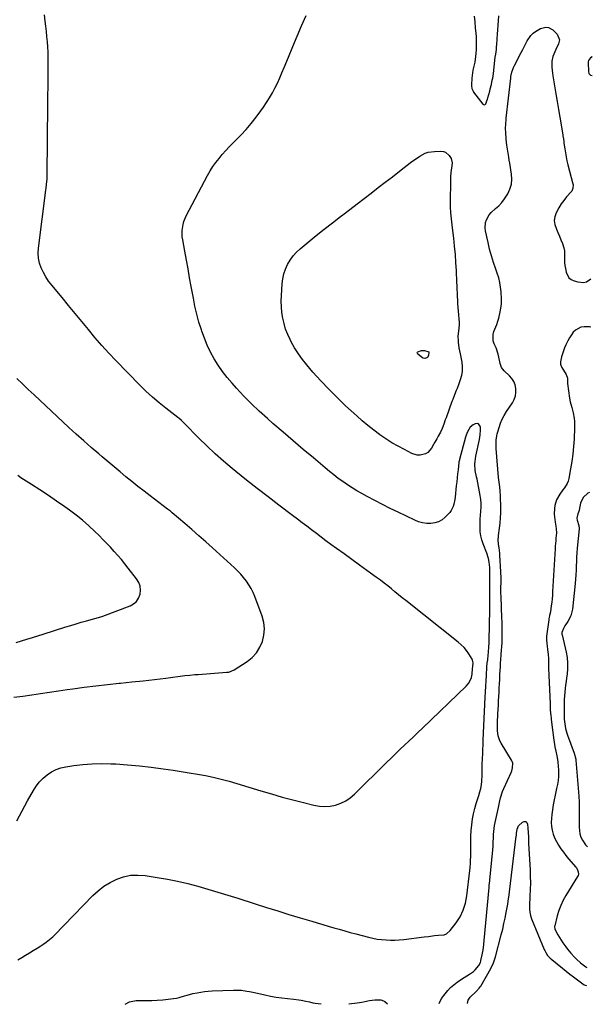
# Model space of a CAD drawing. Units: inches. Extents: x 1937026 to 1942336, y 411261 to 416581.
# Drawn here: x 1941876 to 1942309, y 411270 to 412013 of the extents above; entities that cross this region are included whole.
import ezdxf

# ---------------------------------------------------------------- set-up
doc = ezdxf.new("R2010")
doc.units = ezdxf.units.IN
doc.header["$MEASUREMENT"] = 0
for name, color, linetype in [('1', 7, 'Continuous'), ('7', 7, 'Continuous'), ('8', 7, 'Continuous')]:
    doc.layers.add(name, color=color, linetype=linetype)

msp = doc.modelspace()

# ---------------------------------------------------------------- linework, layer by layer
at = {"layer": '1', "color": 18}
for points in [[(1942308.77, 411984.98, 1736), (1942308.74, 411985.07, 1736), (1942307.43, 411984.33, 1736), (1942305.97, 411982.47, 1736), (1942305.67, 411981.32, 1736), (1942305.63, 411980.71, 1736), (1942305.76, 411974.06, 1736), (1942306.24, 411972.47, 1736), (1942307.48, 411971.37, 1736), (1942308.54, 411971.01, 1736), (1942308.69, 411971.07, 1736)], [(1942306.76, 411656.09, 1736), (1942305.41, 411655.5, 1736), (1942301.75, 411652.39, 1736), (1942299.84, 411647.98, 1736), (1942299.15, 411644.29, 1736), (1942298.72, 411642.53, 1736), (1942297.72, 411639.88, 1736), (1942297.06, 411636.77, 1736), (1942297.19, 411635.21, 1736), (1942298.5, 411631.11, 1736), (1942298.84, 411629.03, 1736), (1942298.83, 411628.72, 1736), (1942297.42, 411613.96, 1736), (1942297.14, 411610.64, 1736), (1942296.91, 411607.32, 1736), (1942296.74, 411603.99, 1736), (1942296.62, 411600.66, 1736), (1942296.5, 411597.33, 1736), (1942296.32, 411594.01, 1736), (1942296.07, 411590.69, 1736), (1942295.76, 411587.37, 1736), (1942293.74, 411567.88, 1736), (1942292.61, 411563.06, 1736), (1942290.3, 411558.68, 1736), (1942288.07, 411555.44, 1736), (1942286.95, 411553.46, 1736), (1942285.63, 411550.33, 1736), (1942285.68, 411549.48, 1736), (1942285.79, 411548.92, 1736), (1942285.85, 411548.64, 1736), (1942288.94, 411535.48, 1736), (1942289.66, 411531.39, 1736), (1942290.08, 411527.28, 1736), (1942290.04, 411523.15, 1736), (1942289.69, 411519.01, 1736), (1942289.28, 411516.12, 1736), (1942288.92, 411513.41, 1736), (1942288.57, 411510.69, 1736), (1942288.25, 411507.98, 1736), (1942287.94, 411505.26, 1736), (1942287.7, 411502.53, 1736), (1942287.53, 411499.81, 1736), (1942287.45, 411497.08, 1736), (1942287.43, 411494.34, 1736), (1942287.53, 411486.69, 1736), (1942287.59, 411484.91, 1736), (1942287.9, 411481.35, 1736), (1942288.48, 411477.83, 1736), (1942289.39, 411474.4, 1736), (1942289.96, 411472.71, 1736), (1942294.98, 411459.33, 1736), (1942296.23, 411454.69, 1736), (1942296.3, 411454, 1736), (1942298.6, 411426.8, 1736), (1942298.87, 411422.16, 1736), (1942298.9, 411417.51, 1736), (1942298.84, 411412.87, 1736), (1942298.83, 411410.54, 1736), (1942298.84, 411408.22, 1736), (1942298.88, 411403.42, 1736), (1942299.03, 411400.83, 1736), (1942299.44, 411398.26, 1736), (1942300.15, 411395.76, 1736), (1942301.22, 411393.41, 1736), (1942303.55, 411390.01, 1736), (1942305.12, 411388.52, 1736)]]:
    msp.add_polyline3d(points, dxfattribs=at)
at = {"layer": '7', "color": 18}
for points in [[(1941873.68, 411408, 1734), (1941877.68, 411415.58, 1734), (1941881.79, 411423.11, 1734), (1941886.24, 411431.1, 1734), (1941888.38, 411434.42, 1734), (1941890.77, 411437.54, 1734), (1941893.52, 411440.33, 1734), (1941896.52, 411442.91, 1734), (1941899.83, 411445.04, 1734), (1941903.29, 411446.82, 1734), (1941906.97, 411448.06, 1734), (1941910.8, 411448.96, 1734), (1941916.76, 411449.88, 1734), (1941923.7, 411450.73, 1734), (1941930.65, 411451.3, 1734), (1941937.63, 411451.42, 1734), (1941944.62, 411451.26, 1734), (1941948.53, 411451.05, 1734), (1941957.47, 411450.44, 1734), (1941966.4, 411449.67, 1734), (1941975.3, 411448.66, 1734), (1941984.19, 411447.5, 1734), (1941991.92, 411446.38, 1734), (1941998.01, 411445.45, 1734), (1942004.09, 411444.47, 1734), (1942010.15, 411443.4, 1734), (1942016.2, 411442.27, 1734), (1942022.23, 411441, 1734), (1942028.22, 411439.61, 1734), (1942034.16, 411438.03, 1734), (1942040.07, 411436.33, 1734), (1942058.26, 411430.77, 1734), (1942066.24, 411428.41, 1734), (1942074.25, 411426.12, 1734), (1942082.29, 411423.97, 1734), (1942090.35, 411421.9, 1734), (1942098.3, 411419.93, 1734), (1942102.41, 411419.24, 1734), (1942106.5, 411418.96, 1734), (1942110.6, 411419.31, 1734), (1942114.69, 411420.07, 1734), (1942118.6, 411421.46, 1734), (1942122.31, 411423.21, 1734), (1942125.7, 411425.52, 1734), (1942128.88, 411428.19, 1734), (1942153.28, 411452.29, 1734), (1942156.61, 411455.55, 1734), (1942159.96, 411458.79, 1734), (1942163.34, 411462, 1734), (1942166.74, 411465.19, 1734), (1942170.15, 411468.38, 1734), (1942173.54, 411471.57, 1734), (1942176.92, 411474.78, 1734), (1942180.29, 411478, 1734), (1942213.48, 411509.87, 1734), (1942215.13, 411511.85, 1734), (1942216.46, 411513.99, 1734), (1942217.3, 411516.36, 1734), (1942217.82, 411518.88, 1734), (1942218.22, 411523.23, 1734), (1942218.36, 411524.68, 1734), (1942218.57, 411527.53, 1734), (1942218.19, 411529.52, 1734), (1942217.88, 411530.14, 1734), (1942215.41, 411534.16, 1734), (1942213.68, 411536.66, 1734), (1942211.79, 411539.02, 1734), (1942209.67, 411541.17, 1734), (1942207.39, 411543.18, 1734), (1942167.78, 411574.43, 1734), (1942165.03, 411576.63, 1734), (1942162.28, 411578.83, 1734), (1942159.54, 411581.05, 1734), (1942156.82, 411583.29, 1734), (1942154.08, 411585.5, 1734), (1942151.32, 411587.68, 1734), (1942148.51, 411589.81, 1734), (1942145.67, 411591.9, 1734), (1942138.41, 411597.13, 1734), (1942132.63, 411601.31, 1734), (1942126.84, 411605.49, 1734), (1942121.06, 411609.68, 1734), (1942115.28, 411613.86, 1734), (1942111.05, 411616.93, 1734), (1942107.4, 411619.61, 1734), (1942103.77, 411622.3, 1734), (1942100.17, 411625.04, 1734), (1942096.58, 411627.79, 1734), (1942093, 411630.56, 1734), (1942089.41, 411633.31, 1734), (1942085.81, 411636.04, 1734), (1942082.2, 411638.76, 1734), (1942071.82, 411646.53, 1734), (1942063.59, 411652.77, 1734), (1942055.42, 411659.08, 1734), (1942047.33, 411665.51, 1734), (1942039.3, 411672, 1734), (1942036.53, 411674.27, 1734), (1942030.01, 411679.78, 1734), (1942023.62, 411685.43, 1734), (1942017.41, 411691.28, 1734), (1942011.32, 411697.25, 1734), (1942000.55, 411708.17, 1734), (1941999.94, 411708.79, 1734), (1941998.06, 411710.59, 1734), (1941996.08, 411712.28, 1734), (1941995.4, 411712.82, 1734), (1941986.32, 411719.79, 1734), (1941981.18, 411723.91, 1734), (1941976.16, 411728.17, 1734), (1941971.33, 411732.64, 1734), (1941966.62, 411737.25, 1734), (1941948.54, 411755.71, 1734), (1941943.13, 411761.39, 1734), (1941937.85, 411767.18, 1734), (1941932.74, 411773.12, 1734), (1941927.75, 411779.17, 1734), (1941922.82, 411785.28, 1734), (1941917.87, 411791.36, 1734), (1941912.86, 411797.41, 1734), (1941907.83, 411803.42, 1734), (1941900.08, 411812.61, 1734), (1941897.73, 411815.67, 1734), (1941895.58, 411818.86, 1734), (1941893.74, 411822.24, 1734), (1941892.1, 411825.74, 1734), (1941890.92, 411829.37, 1734), (1941890.13, 411833.06, 1734), (1941889.92, 411836.82, 1734), (1941890.1, 411840.64, 1734), (1941895.62, 411884.52, 1734), (1941895.79, 411885.91, 1734), (1941896.11, 411888.7, 1734), (1941896.49, 411892.89, 1734), (1941896.55, 411894.29, 1734), (1941896.58, 411895.69, 1734), (1941897.16, 411949.44, 1734), (1941897.23, 411955.99, 1734), (1941897.29, 411962.55, 1734), (1941897.35, 411969.1, 1734), (1941897.4, 411975.65, 1734), (1941897.44, 411980.96, 1734), (1941897.42, 411984.86, 1734), (1941897.32, 411988.75, 1734), (1941897.11, 411992.65, 1734), (1941896.83, 411996.54, 1734), (1941896.48, 412000.43, 1734), (1941896.09, 412004.31, 1734), (1941895.67, 412008.19, 1734), (1941895.22, 412012.07, 1734), (1941894.64, 412016.81, 1734)], [(1941874.5, 411303.15, 1736), (1941877.35, 411304.83, 1736), (1941880.26, 411306.57, 1736), (1941883.16, 411308.32, 1736), (1941886.05, 411310.09, 1736), (1941888.93, 411311.88, 1736), (1941891.94, 411313.77, 1736), (1941893.29, 411314.64, 1736), (1941895.95, 411316.47, 1736), (1941899.76, 411319.45, 1736), (1941900.94, 411320.54, 1736), (1941902.09, 411321.67, 1736), (1941931.12, 411351.63, 1736), (1941935.21, 411355.38, 1736), (1941939.55, 411358.77, 1736), (1941944.26, 411361.62, 1736), (1941949.22, 411364.11, 1736), (1941954.43, 411365.84, 1736), (1941959.71, 411366.97, 1736), (1941965.11, 411367.18, 1736), (1941970.59, 411366.8, 1736), (1941979.73, 411365.36, 1736), (1941987.48, 411364, 1736), (1941995.19, 411362.47, 1736), (1942002.85, 411360.68, 1736), (1942010.47, 411358.71, 1736), (1942018.04, 411356.57, 1736), (1942025.6, 411354.36, 1736), (1942033.13, 411352.06, 1736), (1942040.64, 411349.69, 1736), (1942053.97, 411345.38, 1736), (1942062.43, 411342.69, 1736), (1942070.91, 411340.04, 1736), (1942079.4, 411337.45, 1736), (1942087.91, 411334.91, 1736), (1942096.62, 411332.34, 1736), (1942100.78, 411331.12, 1736), (1942104.94, 411329.89, 1736), (1942109.1, 411328.66, 1736), (1942113.26, 411327.43, 1736), (1942117.42, 411326.22, 1736), (1942121.59, 411325.04, 1736), (1942125.78, 411323.89, 1736), (1942129.97, 411322.77, 1736), (1942139.63, 411320.24, 1736), (1942142.89, 411319.48, 1736), (1942146.17, 411318.86, 1736), (1942149.47, 411318.44, 1736), (1942152.8, 411318.14, 1736), (1942156.14, 411318.03, 1736), (1942159.48, 411318.05, 1736), (1942162.81, 411318.25, 1736), (1942166.14, 411318.56, 1736), (1942181.73, 411320.49, 1736), (1942184.79, 411320.87, 1736), (1942189.39, 411321.41, 1736), (1942192.47, 411321.67, 1736), (1942196.79, 411322.14, 1736), (1942198.51, 411322.77, 1736), (1942201.34, 411325.18, 1736), (1942205.76, 411331.04, 1736), (1942208.75, 411335.74, 1736), (1942211.2, 411340.66, 1736), (1942212.84, 411345.9, 1736), (1942213.94, 411351.36, 1736), (1942216.23, 411370.56, 1736), (1942216.28, 411371.03, 1736), (1942216.41, 411372.46, 1736), (1942216.67, 411376.42, 1736), (1942216.79, 411378.64, 1736), (1942216.89, 411380.86, 1736), (1942216.94, 411385.31, 1736), (1942216.88, 411392.48, 1736), (1942216.96, 411396.67, 1736), (1942217.19, 411400.85, 1736), (1942217.63, 411405.01, 1736), (1942218.28, 411409.55, 1736), (1942219.04, 411413.47, 1736), (1942219.93, 411417.35, 1736), (1942221.02, 411421.19, 1736), (1942222.23, 411424.99, 1736), (1942223.01, 411427.23, 1736), (1942223.82, 411429.91, 1736), (1942224.48, 411432.63, 1736), (1942224.91, 411435.39, 1736), (1942225.19, 411438.18, 1736), (1942225.43, 411442.68, 1736), (1942225.47, 411444.95, 1736), (1942225.45, 411448.37, 1736), (1942225.48, 411449.5, 1736), (1942225.52, 411450.64, 1736), (1942225.74, 411455.22, 1736), (1942225.9, 411458.65, 1736), (1942226.06, 411462.08, 1736), (1942226.21, 411465.51, 1736), (1942226.36, 411468.94, 1736), (1942227.74, 411501.42, 1736), (1942227.93, 411505.59, 1736), (1942228.14, 411509.76, 1736), (1942228.39, 411513.92, 1736), (1942228.65, 411518.08, 1736), (1942229.06, 411524.12, 1736), (1942229.37, 411527.54, 1736), (1942229.65, 411529.82, 1736), (1942230.03, 411533.23, 1736), (1942230.25, 411535.37, 1736), (1942230.61, 411539.79, 1736), (1942230.72, 411542.01, 1736), (1942230.8, 411544.22, 1736), (1942231.33, 411567.68, 1736), (1942231.39, 411572.5, 1736), (1942231.38, 411574.9, 1736), (1942231.35, 411577.31, 1736), (1942231.29, 411580.28, 1736), (1942231.26, 411583.05, 1736), (1942231.27, 411585.81, 1736), (1942231.31, 411589.72, 1736), (1942231.31, 411590.69, 1736), (1942231.31, 411591.67, 1736), (1942231.25, 411599.49, 1736), (1942230.89, 411603.6, 1736), (1942230.3, 411606.29, 1736), (1942229.03, 411610.22, 1736), (1942226.25, 411617.31, 1736), (1942225.27, 411620.29, 1736), (1942224.5, 411623.31, 1736), (1942224.07, 411626.4, 1736), (1942223.86, 411629.78, 1736), (1942223.88, 411632.82, 1736), (1942223.97, 411635.85, 1736), (1942224.18, 411638.87, 1736), (1942224.46, 411641.9, 1736), (1942224.67, 411644.91, 1736), (1942224.69, 411647.92, 1736), (1942224.44, 411650.91, 1736), (1942224.01, 411653.9, 1736), (1942221.67, 411666.16, 1736), (1942221.25, 411668.06, 1736), (1942220.16, 411672.77, 1736), (1942220.06, 411677.67, 1736), (1942220.17, 411679.62, 1736), (1942220.75, 411683.49, 1736), (1942223.39, 411696.03, 1736), (1942223.7, 411697.81, 1736), (1942223.95, 411699.61, 1736), (1942224.14, 411703.23, 1736), (1942224.14, 411705.7, 1736), (1942222.8, 411708.01, 1736), (1942221.6, 411708.24, 1736), (1942220.14, 411708.01, 1736), (1942218.56, 411707.1, 1736), (1942216.44, 411705.41, 1736), (1942214.3, 411701.91, 1736), (1942213.32, 411699.29, 1736), (1942212.92, 411697.95, 1736), (1942208.35, 411680.91, 1736), (1942208.28, 411680.63, 1736), (1942207.97, 411679.24, 1736), (1942207.92, 411678.96, 1736), (1942207.89, 411678.67, 1736), (1942207.24, 411673.19, 1736), (1942206.89, 411670.17, 1736), (1942206.56, 411667.14, 1736), (1942206.24, 411664.11, 1736), (1942205.94, 411661.08, 1736), (1942205.12, 411652.5, 1736), (1942204.88, 411650.72, 1736), (1942204.09, 411647.26, 1736), (1942203.54, 411645.56, 1736), (1942201.97, 411642.39, 1736), (1942200.94, 411640.97, 1736), (1942197.57, 411637.38, 1736), (1942195.17, 411635.46, 1736), (1942192.58, 411633.96, 1736), (1942189.73, 411633.08, 1736), (1942186.69, 411632.63, 1736), (1942183.54, 411632.75, 1736), (1942180.45, 411633.17, 1736), (1942177.45, 411634.03, 1736), (1942174.51, 411635.17, 1736), (1942161.86, 411641.17, 1736), (1942155.96, 411644.03, 1736), (1942150.1, 411646.96, 1736), (1942144.29, 411649.99, 1736), (1942138.51, 411653.09, 1736), (1942134.41, 411655.33, 1736), (1942130.75, 411657.43, 1736), (1942127.14, 411659.6, 1736), (1942123.6, 411661.91, 1736), (1942120.13, 411664.3, 1736), (1942116.72, 411666.8, 1736), (1942113.36, 411669.35, 1736), (1942110.06, 411671.98, 1736), (1942106.8, 411674.66, 1736), (1942097.9, 411682.19, 1736), (1942090.24, 411688.68, 1736), (1942082.59, 411695.2, 1736), (1942074.96, 411701.74, 1736), (1942067.34, 411708.29, 1736), (1942063.08, 411711.97, 1736), (1942056.97, 411717.45, 1736), (1942051, 411723.08, 1736), (1942045.26, 411728.94, 1736), (1942039.66, 411734.95, 1736), (1942036.38, 411738.61, 1736), (1942032.68, 411743, 1736), (1942029.16, 411747.53, 1736), (1942025.92, 411752.26, 1736), (1942022.87, 411757.12, 1736), (1942020.13, 411762.17, 1736), (1942017.62, 411767.31, 1736), (1942015.44, 411772.61, 1736), (1942013.48, 411778, 1736), (1942013.2, 411778.84, 1736), (1942011.4, 411784.77, 1736), (1942009.76, 411790.74, 1736), (1942008.37, 411796.76, 1736), (1942007.14, 411802.83, 1736), (1942005.54, 411811.64, 1736), (1942004.32, 411818.3, 1736), (1942003.11, 411824.96, 1736), (1942001.89, 411831.62, 1736), (1942000.66, 411838.28, 1736), (1941999.06, 411846.97, 1736), (1941998.75, 411849.29, 1736), (1941998.65, 411853.93, 1736), (1941999.31, 411858.54, 1736), (1941999.92, 411860.79, 1736), (1942001.73, 411865.07, 1736), (1942017.94, 411895.6, 1736), (1942019.86, 411898.97, 1736), (1942021.91, 411902.25, 1736), (1942024.16, 411905.4, 1736), (1942026.53, 411908.47, 1736), (1942029.04, 411911.43, 1736), (1942031.6, 411914.35, 1736), (1942034.25, 411917.19, 1736), (1942036.94, 411919.99, 1736), (1942042.96, 411926.05, 1736), (1942047.04, 411930.38, 1736), (1942050.96, 411934.83, 1736), (1942054.66, 411939.48, 1736), (1942058.2, 411944.26, 1736), (1942060.19, 411947.1, 1736), (1942062.54, 411950.61, 1736), (1942064.78, 411954.18, 1736), (1942066.86, 411957.84, 1736), (1942068.82, 411961.57, 1736), (1942070.67, 411965.37, 1736), (1942072.44, 411969.2, 1736), (1942074.13, 411973.07, 1736), (1942075.76, 411976.97, 1736), (1942078.98, 411984.98, 1736), (1942082.23, 411992.88, 1736), (1942085.55, 412000.75, 1736), (1942088.99, 412008.57, 1736), (1942092.5, 412016.36, 1736)], [(1942219.35, 412015.89, 1736), (1942219.88, 412011.52, 1736), (1942220.31, 412007.14, 1736), (1942220.68, 412002.75, 1736), (1942220.84, 412000.38, 1736), (1942220.98, 411997.17, 1736), (1942221.02, 411993.97, 1736), (1942220.89, 411990.76, 1736), (1942220.65, 411987.56, 1736), (1942220.42, 411985.31, 1736), (1942219.84, 411981.19, 1736), (1942219.41, 411979.16, 1736), (1942218.45, 411975.11, 1736), (1942218.06, 411973.07, 1736), (1942217.64, 411968.94, 1736), (1942217.4, 411964.05, 1736), (1942217.39, 411963.32, 1736), (1942217.73, 411961.16, 1736), (1942218.61, 411959.16, 1736), (1942219.02, 411958.56, 1736), (1942225.98, 411949.44, 1736), (1942226.62, 411949.04, 1736), (1942227.23, 411948.92, 1736), (1942227.78, 411949.2, 1736), (1942228.3, 411949.75, 1736), (1942229.12, 411951.96, 1736), (1942229.48, 411953.08, 1736), (1942229.81, 411954.21, 1736), (1942231.17, 411959.22, 1736), (1942231.61, 411960.86, 1736), (1942232.42, 411964.14, 1736), (1942233.15, 411967.45, 1736), (1942233.46, 411969.11, 1736), (1942233.95, 411972.46, 1736), (1942235.44, 411984.97, 1736), (1942235.73, 411987.28, 1736), (1942236.2, 411990.74, 1736), (1942236.43, 411993.05, 1736), (1942236.52, 411994.21, 1736), (1942236.77, 411998.73, 1736), (1942236.99, 412002.15, 1736), (1942237.22, 412005.57, 1736), (1942237.48, 412008.99, 1736), (1942237.76, 412012.41, 1736), (1942238.08, 412016.11, 1736)], [(1942192.96, 411270.05, 1738), (1942194.81, 411273.87, 1738), (1942197.48, 411277.44, 1738), (1942199.5, 411279.9, 1738), (1942201.66, 411282.21, 1738), (1942204.03, 411284.32, 1738), (1942206.54, 411286.28, 1738), (1942208.36, 411287.57, 1738), (1942211.82, 411289.9, 1738), (1942215.92, 411292.35, 1738), (1942218.82, 411294.36, 1738), (1942220.1, 411295.56, 1738), (1942222.94, 411298.81, 1738), (1942224.13, 411301.04, 1738), (1942224.42, 411302.03, 1738), (1942224.54, 411302.53, 1738), (1942225.48, 411306.86, 1738), (1942226.01, 411309.53, 1738), (1942226.47, 411312.22, 1738), (1942226.83, 411314.92, 1738), (1942227.12, 411317.63, 1738), (1942230.69, 411357.83, 1738), (1942230.81, 411359.24, 1738), (1942231.16, 411362.77, 1738), (1942231.23, 411363.48, 1738), (1942233.26, 411383.44, 1738), (1942233.52, 411386.22, 1738), (1942233.73, 411389, 1738), (1942233.88, 411391.78, 1738), (1942234.03, 411395.55, 1738), (1942234.14, 411397.85, 1738), (1942234.59, 411402.41, 1738), (1942234.93, 411404.68, 1738), (1942235.77, 411409.2, 1738), (1942236.77, 411413.75, 1738), (1942237.8, 411418.3, 1738), (1942238.82, 411423.17, 1738), (1942239.39, 411425.59, 1738), (1942240.91, 411430.3, 1738), (1942241.86, 411432.59, 1738), (1942247.38, 411444.71, 1738), (1942247.83, 411445.84, 1738), (1942248.5, 411448.18, 1738), (1942248.63, 411451.73, 1738), (1942248.26, 411452.83, 1738), (1942247.75, 411453.91, 1738), (1942239.8, 411466.73, 1738), (1942238.88, 411468.48, 1738), (1942237.63, 411472.2, 1738), (1942237.16, 411476.17, 1738), (1942237.08, 411478.18, 1738), (1942237.12, 411482.2, 1738), (1942237.44, 411489.04, 1738), (1942237.59, 411492.28, 1738), (1942237.74, 411495.52, 1738), (1942237.9, 411498.76, 1738), (1942238.06, 411501.99, 1738), (1942238.23, 411505.23, 1738), (1942238.4, 411508.47, 1738), (1942238.57, 411511.7, 1738), (1942238.75, 411514.94, 1738), (1942238.96, 411518.85, 1738), (1942239.12, 411521.6, 1738), (1942239.28, 411524.35, 1738), (1942239.46, 411527.11, 1738), (1942239.64, 411529.86, 1738), (1942239.89, 411533.45, 1738), (1942240.16, 411537.27, 1738), (1942240.3, 411539.18, 1738), (1942240.51, 411542.99, 1738), (1942240.6, 411546.82, 1738), (1942240.61, 411549.11, 1738), (1942240.61, 411552.17, 1738), (1942240.58, 411555.24, 1738), (1942240.51, 411558.3, 1738), (1942240.41, 411561.35, 1738), (1942239.78, 411577.28, 1738), (1942239.69, 411580.37, 1738), (1942239.69, 411581.92, 1738), (1942239.7, 411583.46, 1738), (1942239.77, 411589.08, 1738), (1942239.79, 411589.94, 1738), (1942239.81, 411591.37, 1738), (1942239.71, 411596.21, 1738), (1942238.95, 411608.75, 1738), (1942238.84, 411610.17, 1738), (1942238.25, 411614.39, 1738), (1942237.81, 411617.19, 1738), (1942237.65, 411620.39, 1738), (1942237.76, 411622.52, 1738), (1942237.88, 411623.58, 1738), (1942238.66, 411629.15, 1738), (1942239.11, 411633.01, 1738), (1942239.42, 411636.87, 1738), (1942239.55, 411640.74, 1738), (1942239.54, 411644.61, 1738), (1942239.31, 411653.55, 1738), (1942239.12, 411657.03, 1738), (1942238.73, 411660.49, 1738), (1942238.49, 411662.21, 1738), (1942238.1, 411665.67, 1738), (1942237.94, 411667.41, 1738), (1942236.13, 411689.38, 1738), (1942236.04, 411690.96, 1738), (1942236.16, 411695.71, 1738), (1942236.6, 411698.85, 1738), (1942236.93, 411700.4, 1738), (1942237.33, 411701.94, 1738), (1942238.27, 411705.27, 1738), (1942239.32, 411708.39, 1738), (1942240.56, 411711.43, 1738), (1942242.08, 411714.34, 1738), (1942243.79, 411717.16, 1738), (1942248.31, 411723.89, 1738), (1942249.63, 411726.39, 1738), (1942250.59, 411729, 1738), (1942250.99, 411731.74, 1738), (1942251.02, 411734.57, 1738), (1942250.44, 411737.33, 1738), (1942249.49, 411739.91, 1738), (1942248, 411742.22, 1738), (1942246.14, 411744.34, 1738), (1942242, 411748.11, 1738), (1942240.08, 411750.54, 1738), (1942239.04, 411753.46, 1738), (1942238.12, 411758.22, 1738), (1942237.63, 411760.61, 1738), (1942236.14, 411765.32, 1738), (1942234.65, 411768.42, 1738), (1942233.85, 411770.72, 1738), (1942233.68, 411775.36, 1738), (1942234.3, 411777.71, 1738), (1942236.54, 411783.08, 1738), (1942237.4, 411785.39, 1738), (1942238.16, 411787.73, 1738), (1942239.22, 411792.54, 1738), (1942239.87, 411796.68, 1738), (1942240.04, 411798.96, 1738), (1942240.05, 411800.48, 1738), (1942240.04, 411801.24, 1738), (1942240.01, 411802, 1738), (1942239.74, 411807.69, 1738), (1942239.4, 411811.26, 1738), (1942238.86, 411814.79, 1738), (1942238, 411818.25, 1738), (1942236.93, 411821.68, 1738), (1942235.8, 411824.78, 1738), (1942234.11, 411829.75, 1738), (1942232.54, 411834.76, 1738), (1942231.15, 411839.83, 1738), (1942229.9, 411844.93, 1738), (1942227.93, 411853.64, 1738), (1942227.65, 411855.79, 1738), (1942228.03, 411860.02, 1738), (1942228.68, 411862.09, 1738), (1942230.85, 411865.86, 1738), (1942232.27, 411867.5, 1738), (1942235.66, 411870.47, 1738), (1942238.14, 411872.73, 1738), (1942240.43, 411875.15, 1738), (1942242.45, 411877.8, 1738), (1942244.9, 411881.71, 1738), (1942246.47, 411885.28, 1738), (1942247.54, 411888.93, 1738), (1942247.83, 411892.73, 1738), (1942247.62, 411896.62, 1738), (1942246.29, 411904.84, 1738), (1942245.93, 411907.12, 1738), (1942245.56, 411909.39, 1738), (1942244.82, 411913.93, 1738), (1942244.17, 411918.49, 1738), (1942243.93, 411920.77, 1738), (1942243.73, 411923.06, 1738), (1942243.36, 411928.18, 1738), (1942243.23, 411930.81, 1738), (1942243.32, 411934.77, 1738), (1942243.52, 411937.41, 1738), (1942243.65, 411938.72, 1738), (1942247.08, 411969.01, 1738), (1942247.25, 411970.19, 1738), (1942248.03, 411973.66, 1738), (1942249.27, 411976.98, 1738), (1942249.78, 411978.06, 1738), (1942255.07, 411988.47, 1738), (1942256.18, 411990.68, 1738), (1942258.39, 411995.12, 1738), (1942259.49, 411997.34, 1738), (1942262.2, 412001.31, 1738), (1942263.96, 412002.92, 1738), (1942265.92, 412004.34, 1738), (1942269.61, 412006.54, 1738), (1942273.67, 412007.62, 1738), (1942275.68, 412007.23, 1738), (1942278.91, 412005.57, 1738), (1942282.31, 412002.22, 1738), (1942283.88, 411997.91, 1738), (1942283.23, 411994.96, 1738), (1942281.17, 411990.58, 1738), (1942279.64, 411987.19, 1738), (1942279.01, 411985.47, 1738), (1942278.27, 411981.91, 1738), (1942278.17, 411979.41, 1738), (1942278.23, 411977.23, 1738), (1942278.6, 411972.88, 1738), (1942278.91, 411970.72, 1738), (1942280.15, 411963.19, 1738), (1942281.14, 411957.27, 1738), (1942282.14, 411951.35, 1738), (1942283.15, 411945.43, 1738), (1942284.18, 411939.52, 1738), (1942286.48, 411926.3, 1738), (1942286.6, 411925.52, 1738), (1942286.91, 411923.18, 1738), (1942287.18, 411920.83, 1738), (1942287.28, 411920.05, 1738), (1942287.91, 411915.58, 1738), (1942288.39, 411912.57, 1738), (1942288.93, 411909.57, 1738), (1942289.58, 411906.6, 1738), (1942290.3, 411903.64, 1738), (1942294.08, 411889.14, 1738), (1942294.22, 411888.35, 1738), (1942294.13, 411885.97, 1738), (1942293.19, 411883.8, 1738), (1942292.71, 411883.15, 1738), (1942289.35, 411879.31, 1738), (1942287.24, 411876.7, 1738), (1942285.28, 411874, 1738), (1942283.52, 411871.16, 1738), (1942281.43, 411867.26, 1738), (1942280.46, 411864.35, 1738), (1942280.03, 411861.44, 1738), (1942280.4, 411858.52, 1738), (1942281.57, 411855.05, 1738), (1942282.79, 411852.38, 1738), (1942283.97, 411849.68, 1738), (1942285.07, 411846.96, 1738), (1942286.13, 411844.21, 1738), (1942287.24, 411840.79, 1738), (1942287.69, 411838.62, 1738), (1942287.83, 411834.19, 1738), (1942287.8, 411829.71, 1738), (1942288.03, 411827.49, 1738), (1942288.38, 411825.27, 1738), (1942288.97, 411822.4, 1738), (1942291.04, 411818.33, 1738), (1942292.8, 411816.96, 1738), (1942294.92, 411815.93, 1738), (1942297.75, 411815.11, 1738), (1942302.2, 411814.76, 1738), (1942304.34, 411815.32, 1738), (1942307.75, 411817.36, 1738)], [(1942106.07, 411855.04, 1738), (1942112.22, 411859.83, 1738), (1942118.41, 411864.57, 1738), (1942120.11, 411865.85, 1738), (1942125.5, 411869.92, 1738), (1942130.87, 411874.01, 1738), (1942136.23, 411878.12, 1738), (1942141.57, 411882.25, 1738), (1942146.91, 411886.38, 1738), (1942152.25, 411890.51, 1738), (1942157.6, 411894.63, 1738), (1942162.96, 411898.75, 1738), (1942172.38, 411905.97, 1738), (1942174.31, 411907.39, 1738), (1942178.3, 411910.03, 1738), (1942182.5, 411912.27, 1738), (1942184.69, 411913.06, 1738), (1942189.33, 411913.75, 1738), (1942194.31, 411913.87, 1738), (1942196.14, 411913.64, 1738), (1942197.81, 411913.09, 1738), (1942200.52, 411910.74, 1738), (1942202, 411908.44, 1738), (1942202.7, 411905.16, 1738), (1942202.52, 411902.82, 1738), (1942202.03, 411899.5, 1738), (1942201.78, 411897.84, 1738), (1942201.49, 411894.5, 1738), (1942201.44, 411892.82, 1738), (1942201.34, 411874.1, 1738), (1942201.37, 411871.82, 1738), (1942201.61, 411867.26, 1738), (1942201.82, 411864.98, 1738), (1942202.33, 411860.44, 1738), (1942202.85, 411855.9, 1738), (1942203.75, 411848.2, 1738), (1942204.41, 411842.07, 1738), (1942204.96, 411835.94, 1738), (1942205.39, 411829.79, 1738), (1942205.72, 411823.64, 1738), (1942206.09, 411815.02, 1738), (1942206.21, 411812.28, 1738), (1942206.34, 411809.54, 1738), (1942206.48, 411806.8, 1738), (1942206.62, 411804.06, 1738), (1942206.78, 411801.32, 1738), (1942206.96, 411798.58, 1738), (1942207.17, 411795.85, 1738), (1942207.39, 411793.11, 1738), (1942208.13, 411784.57, 1738), (1942208.18, 411782.91, 1738), (1942207.89, 411780.16, 1738), (1942207.24, 411775.97, 1738), (1942207.11, 411774.2, 1738), (1942207.26, 411770.66, 1738), (1942207.37, 411769.73, 1738), (1942207.97, 411765.26, 1738), (1942208.35, 411763.04, 1738), (1942208.76, 411760.82, 1738), (1942210.02, 411754.51, 1738), (1942210.4, 411751.14, 1738), (1942210.42, 411747.79, 1738), (1942209.88, 411744.49, 1738), (1942208.97, 411741.22, 1738), (1942207.81, 411738.06, 1738), (1942206.53, 411734.73, 1738), (1942205.86, 411733.08, 1738), (1942204.5, 411729.78, 1738), (1942203.21, 411726.46, 1738), (1942202.59, 411724.79, 1738), (1942198.2, 411712.55, 1738), (1942197.62, 411710.96, 1738), (1942196.45, 411707.79, 1738), (1942195.18, 411704.51, 1738), (1942193.9, 411701.71, 1738), (1942192.23, 411698.53, 1738), (1942191.22, 411696.73, 1738), (1942189.66, 411694.05, 1738), (1942188.65, 411692.24, 1738), (1942187.18, 411689.55, 1738), (1942184.46, 411686.4, 1738), (1942182.68, 411685.38, 1738), (1942178.55, 411684.37, 1738), (1942176.44, 411684.4, 1738), (1942172.36, 411685.62, 1738), (1942166.68, 411688.48, 1738), (1942161.91, 411691.02, 1738), (1942157.23, 411693.71, 1738), (1942152.68, 411696.61, 1738), (1942148.22, 411699.66, 1738), (1942147.94, 411699.86, 1738), (1942143.48, 411703.19, 1738), (1942139.09, 411706.63, 1738), (1942134.83, 411710.23, 1738), (1942130.66, 411713.93, 1738), (1942122.25, 411721.66, 1738), (1942115.83, 411727.77, 1738), (1942109.55, 411734.02, 1738), (1942103.5, 411740.49, 1738), (1942097.59, 411747.09, 1738), (1942092.9, 411752.52, 1738), (1942089.6, 411756.63, 1738), (1942086.51, 411760.87, 1738), (1942083.72, 411765.32, 1738), (1942081.14, 411769.92, 1738), (1942080.26, 411771.62, 1738), (1942078.46, 411775.53, 1738), (1942076.89, 411779.52, 1738), (1942075.69, 411783.63, 1738), (1942074.72, 411787.82, 1738), (1942074.1, 411792.08, 1738), (1942073.69, 411796.36, 1738), (1942073.61, 411800.66, 1738), (1942073.74, 411804.96, 1738), (1942074.33, 411813.64, 1738), (1942074.83, 411817.45, 1738), (1942075.62, 411821.19, 1738), (1942076.86, 411824.8, 1738), (1942078.4, 411828.32, 1738), (1942080.36, 411831.64, 1738), (1942082.57, 411834.76, 1738), (1942085.13, 411837.59, 1738), (1942087.94, 411840.22, 1738), (1942093.95, 411845.22, 1738), (1942099.98, 411850.16, 1738), (1942106.07, 411855.04, 1738)], [(1942307.52, 411781.01, 1738), (1942306.59, 411781.22, 1738), (1942302.52, 411781.2, 1738), (1942300.15, 411780.85, 1738), (1942296.09, 411778.81, 1738), (1942294.4, 411777.13, 1738), (1942292.94, 411775.06, 1738), (1942291.56, 411772.94, 1738), (1942290.29, 411770.75, 1738), (1942288.66, 411767.61, 1738), (1942287.67, 411765.39, 1738), (1942286.1, 411760.81, 1738), (1942285.52, 411758.45, 1738), (1942284.77, 411754.77, 1738), (1942284.7, 411753.13, 1738), (1942285.12, 411751.52, 1738), (1942285.36, 411751.02, 1738), (1942285.63, 411750.54, 1738), (1942288.94, 411745.3, 1738), (1942289.93, 411742.53, 1738), (1942289.99, 411739.59, 1738), (1942290.09, 411738.42, 1738), (1942291.55, 411727.27, 1738), (1942292.06, 411724.46, 1738), (1942293.28, 411720.35, 1738), (1942294.29, 411716.18, 1738), (1942294.95, 411712.12, 1738), (1942295.19, 411709.81, 1738), (1942295.26, 411705.18, 1738), (1942294.93, 411696.44, 1738), (1942294.58, 411690.76, 1738), (1942294.06, 411685.11, 1738), (1942293.29, 411679.49, 1738), (1942292.34, 411673.89, 1738), (1942290.95, 411666.63, 1738), (1942290.44, 411664.73, 1738), (1942289.74, 411662.93, 1738), (1942287.64, 411659.65, 1738), (1942286.4, 411658.09, 1738), (1942284.09, 411654.85, 1738), (1942281.67, 411650.57, 1738), (1942280.37, 411646.27, 1738), (1942280.1, 411644, 1738), (1942279.98, 411639.65, 1738), (1942280.3, 411635.64, 1738), (1942280.63, 411633.65, 1738), (1942281.21, 411630.68, 1738), (1942281.48, 411628.67, 1738), (1942281.62, 411625.63, 1738), (1942281.29, 411621.63, 1738), (1942281.09, 411619.63, 1738), (1942280.77, 411615.62, 1738), (1942280.64, 411613.61, 1738), (1942278.78, 411581.35, 1738), (1942278.58, 411578.62, 1738), (1942278.35, 411575.89, 1738), (1942278.04, 411573.17, 1738), (1942277.69, 411570.45, 1738), (1942277.03, 411565.9, 1738), (1942276.48, 411563.3, 1738), (1942276.1, 411561.58, 1738), (1942275.94, 411560.7, 1738), (1942275.81, 411559.83, 1738), (1942274.16, 411547.65, 1738), (1942274.03, 411544.8, 1738), (1942274.29, 411541.95, 1738), (1942274.55, 411540.06, 1738), (1942274.96, 411537.41, 1738), (1942275.38, 411533.97, 1738), (1942275.55, 411530.5, 1738), (1942275.58, 411528.76, 1738), (1942275.67, 411525.29, 1738), (1942275.73, 411523.55, 1738), (1942276.78, 411496.54, 1738), (1942277.02, 411492.04, 1738), (1942277.38, 411487.54, 1738), (1942277.55, 411486.04, 1738), (1942277.72, 411484.55, 1738), (1942279.69, 411469.15, 1738), (1942280.19, 411465.72, 1738), (1942280.51, 411464.01, 1738), (1942281.2, 411460.62, 1738), (1942281.89, 411457.22, 1738), (1942282.66, 411452.91, 1738), (1942283.06, 411448.87, 1738), (1942283.14, 411446.83, 1738), (1942283.16, 411444.72, 1738), (1942283.08, 411441.63, 1738), (1942282.85, 411438.56, 1738), (1942282.39, 411435.52, 1738), (1942281.79, 411432.5, 1738), (1942281.48, 411431.22, 1738), (1942280.66, 411427.56, 1738), (1942279.9, 411423.88, 1738), (1942279.23, 411420.19, 1738), (1942278.63, 411416.49, 1738), (1942278.09, 411412.84, 1738), (1942277.82, 411409.86, 1738), (1942277.75, 411406.89, 1738), (1942278.01, 411403.92, 1738), (1942278.49, 411400.97, 1738), (1942279.28, 411398.08, 1738), (1942280.27, 411395.28, 1738), (1942281.56, 411392.6, 1738), (1942283.23, 411389.7, 1738), (1942285.02, 411387.05, 1738), (1942286.88, 411384.45, 1738), (1942288.84, 411381.94, 1738), (1942290.87, 411379.47, 1738), (1942296.37, 411373.06, 1738), (1942296.95, 411372.27, 1738), (1942298.17, 411369.64, 1738), (1942298.28, 411367.78, 1738), (1942298.04, 411366.9, 1738), (1942297.64, 411366.04, 1738), (1942288.76, 411351.83, 1738), (1942286.68, 411348.11, 1738), (1942284.85, 411344.3, 1738), (1942283.39, 411340.33, 1738), (1942282.18, 411336.25, 1738), (1942280.34, 411328.74, 1738), (1942280.27, 411328.33, 1738), (1942280.47, 411326.31, 1738), (1942282.66, 411322.04, 1738), (1942283.83, 411319.95, 1738), (1942286.43, 411315.92, 1738), (1942288.67, 411312.93, 1738), (1942289.95, 411311.32, 1738), (1942292.59, 411308.15, 1738), (1942295.35, 411305.09, 1738), (1942296.81, 411303.64, 1738), (1942299.93, 411300.96, 1738), (1942303.88, 411297.85, 1738), (1942304.52, 411297.4, 1738), (1942304.56, 411297.49, 1738)], [(1941871.5, 411501.45, 1732), (1941878.22, 411502.37, 1732), (1941884.94, 411503.31, 1732), (1941891.65, 411504.27, 1732), (1941898.36, 411505.24, 1732), (1941905.07, 411506.22, 1732), (1941911.78, 411507.22, 1732), (1941915.92, 411507.83, 1732), (1941924.7, 411509.07, 1732), (1941933.5, 411510.21, 1732), (1941942.32, 411511.2, 1732), (1941951.14, 411512.1, 1732), (1941952, 411512.18, 1732), (1941960.57, 411513.02, 1732), (1941969.13, 411513.92, 1732), (1941977.68, 411514.9, 1732), (1941986.23, 411515.94, 1732), (1942000.8, 411517.77, 1732), (1942004.56, 411518.21, 1732), (1942008.34, 411518.57, 1732), (1942010.86, 411518.77, 1732), (1942032.57, 411520.33, 1732), (1942034.02, 411520.51, 1732), (1942038.06, 411522.05, 1732), (1942047.74, 411528.46, 1732), (1942051.55, 411531.58, 1732), (1942054.85, 411535.09, 1732), (1942057.4, 411539.18, 1732), (1942059.44, 411543.65, 1732), (1942060.53, 411548.44, 1732), (1942060.95, 411553.22, 1732), (1942060.38, 411557.98, 1732), (1942059.16, 411562.74, 1732), (1942053.68, 411577.46, 1732), (1942052.37, 411580.56, 1732), (1942050.89, 411583.56, 1732), (1942049.15, 411586.43, 1732), (1942047.25, 411589.21, 1732), (1942045.15, 411591.85, 1732), (1942042.96, 411594.4, 1732), (1942040.62, 411596.83, 1732), (1942038.19, 411599.17, 1732), (1942021.64, 411614.23, 1732), (1942016.48, 411618.88, 1732), (1942011.28, 411623.49, 1732), (1942006.05, 411628.06, 1732), (1942000.78, 411632.59, 1732), (1941991.05, 411640.87, 1732), (1941989.75, 411641.93, 1732), (1941988.41, 411642.96, 1732), (1941987.97, 411643.3, 1732), (1941987.52, 411643.64, 1732), (1941974.48, 411653.52, 1732), (1941969.85, 411657.08, 1732), (1941965.25, 411660.67, 1732), (1941960.7, 411664.34, 1732), (1941956.18, 411668.04, 1732), (1941951.68, 411671.77, 1732), (1941947.2, 411675.51, 1732), (1941942.71, 411679.26, 1732), (1941938.23, 411683.01, 1732), (1941935.63, 411685.2, 1732), (1941929.89, 411690.09, 1732), (1941924.21, 411695.05, 1732), (1941918.61, 411700.1, 1732), (1941913.06, 411705.2, 1732), (1941886.71, 411729.84, 1732), (1941882.34, 411733.94, 1732), (1941877.98, 411738.05, 1732), (1941873.63, 411742.17, 1732)], [(1941955.6, 411269.55, 1738), (1941958.97, 411271.48, 1738), (1941962.68, 411272.24, 1738), (1941963.94, 411272.31, 1738), (1941971.53, 411272.37, 1738), (1941975.69, 411272.48, 1738), (1941979.85, 411272.69, 1738), (1941984, 411273.03, 1738), (1941988.14, 411273.47, 1738), (1941992.18, 411273.96, 1738), (1941994.28, 411274.29, 1738), (1941996.37, 411274.7, 1738), (1942000.47, 411275.87, 1738), (1942002.5, 411276.52, 1738), (1942006.62, 411277.62, 1738), (1942010.06, 411278.32, 1738), (1942012.85, 411278.79, 1738), (1942015.64, 411279.17, 1738), (1942018.45, 411279.44, 1738), (1942021.26, 411279.62, 1738), (1942037.39, 411280.31, 1738), (1942039.42, 411280.34, 1738), (1942043.46, 411280.13, 1738), (1942047.49, 411279.58, 1738), (1942049.49, 411279.23, 1738), (1942053.47, 411278.42, 1738), (1942061.27, 411276.68, 1738), (1942065.49, 411275.82, 1738), (1942069.72, 411275.04, 1738), (1942073.97, 411274.41, 1738), (1942078.24, 411273.87, 1738), (1942083.15, 411273.34, 1738), (1942086.78, 411272.87, 1738), (1942088.59, 411272.57, 1738), (1942092.2, 411271.91, 1738), (1942094.87, 411271.32, 1738), (1942097.53, 411270.67, 1738), (1942099.34, 411270.39, 1738), (1942103.67, 411269.86, 1738)], [(1942124.58, 411269.91, 1738), (1942130.95, 411270.68, 1738), (1942134.48, 411271.24, 1738), (1942136.81, 411271.72, 1738), (1942140.32, 411272.31, 1738), (1942144.34, 411272.86, 1738), (1942145.48, 411272.97, 1738), (1942148.89, 411272.84, 1738), (1942151, 411272.19, 1738), (1942151.94, 411271.62, 1738), (1942153.83, 411269.97, 1738)]]:
    msp.add_polyline3d(points, dxfattribs=at)
at = {"layer": '8', "color": 18}
for points in [[(1942176.59, 411762.06, 1740), (1942176.79, 411762.26, 1740), (1942179.68, 411763.38, 1740), (1942181.86, 411763.43, 1740), (1942185.14, 411762.33, 1740), (1942185.22, 411762.26, 1740), (1942185.26, 411762.16, 1740), (1942185.29, 411761.79, 1740), (1942184.93, 411759.89, 1740), (1942184.39, 411758.43, 1740), (1942183.71, 411757.76, 1740), (1942182.22, 411757.3, 1740), (1942180.95, 411757.51, 1740), (1942180.35, 411757.84, 1740), (1942176.76, 411760.66, 1740), (1942176.49, 411761.19, 1740), (1942176.44, 411761.5, 1740), (1942176.59, 411762.06, 1740)], [(1941873.15, 411542.71, 1730), (1941877.26, 411543.95, 1730), (1941881.35, 411545.25, 1730), (1941885.45, 411546.55, 1730), (1941889.54, 411547.85, 1730), (1941893.64, 411549.15, 1730), (1941910.71, 411554.55, 1730), (1941914.6, 411555.76, 1730), (1941918.49, 411556.94, 1730), (1941922.4, 411558.1, 1730), (1941926.31, 411559.23, 1730), (1941932.59, 411561.02, 1730), (1941937.25, 411562.3, 1730), (1941938.77, 411562.82, 1730), (1941959.25, 411570.4, 1730), (1941961.95, 411571.91, 1730), (1941964.2, 411573.82, 1730), (1941965.77, 411576.31, 1730), (1941966.89, 411579.2, 1730), (1941967.13, 411582.35, 1730), (1941966.85, 411585.37, 1730), (1941965.79, 411588.21, 1730), (1941964.2, 411590.94, 1730), (1941957.94, 411598.97, 1730), (1941955.35, 411602.2, 1730), (1941952.72, 411605.4, 1730), (1941950.03, 411608.54, 1730), (1941947.28, 411611.64, 1730), (1941944.48, 411614.69, 1730), (1941941.64, 411617.7, 1730), (1941938.75, 411620.66, 1730), (1941935.83, 411623.59, 1730), (1941932.72, 411626.65, 1730), (1941928.12, 411630.97, 1730), (1941923.39, 411635.13, 1730), (1941918.47, 411639.07, 1730), (1941913.42, 411642.85, 1730), (1941909.97, 411645.3, 1730), (1941903.76, 411649.65, 1730), (1941897.5, 411653.92, 1730), (1941891.18, 411658.09, 1730), (1941884.81, 411662.19, 1730), (1941876.79, 411667.26, 1730), (1941874.43, 411668.82, 1730)], [(1942214.44, 411270.09, 1740), (1942214.92, 411272.71, 1740), (1942215.89, 411274.23, 1740), (1942216.5, 411274.92, 1740), (1942221.04, 411279.34, 1740), (1942223.32, 411281.74, 1740), (1942224.1, 411282.81, 1740), (1942224.45, 411283.37, 1740), (1942232, 411296.52, 1740), (1942234.06, 411300.9, 1740), (1942235.53, 411305.52, 1740), (1942239.93, 411322.07, 1740), (1942240.99, 411326.27, 1740), (1942241.99, 411330.49, 1740), (1942242.88, 411334.73, 1740), (1942243.7, 411338.99, 1740), (1942244.83, 411345.24, 1740), (1942245.21, 411347.53, 1740), (1942245.81, 411352.15, 1740), (1942246.09, 411354.46, 1740), (1942251.28, 411396.49, 1740), (1942251.34, 411396.98, 1740), (1942251.47, 411398.63, 1740), (1942251.96, 411401.77, 1740), (1942252.91, 411404.32, 1740), (1942256, 411407.1, 1740), (1942257.28, 411407.55, 1740), (1942258.38, 411407.53, 1740), (1942259.21, 411406.79, 1740), (1942259.84, 411405.59, 1740), (1942260.1, 411402.7, 1740), (1942260.31, 411399.36, 1740), (1942260.42, 411396.02, 1740), (1942260.56, 411392.68, 1740), (1942260.64, 411391.02, 1740), (1942261.69, 411371.01, 1740), (1942261.87, 411366.09, 1740), (1942261.94, 411361.18, 1740), (1942261.85, 411356.26, 1740), (1942261.65, 411351.35, 1740), (1942261.23, 411344.05, 1740), (1942261.23, 411341.52, 1740), (1942261.52, 411339.02, 1740), (1942262.09, 411336.56, 1740), (1942262.91, 411334.17, 1740), (1942272.4, 411310.89, 1740), (1942272.74, 411310.1, 1740), (1942273.51, 411308.58, 1740), (1942274.92, 411306.44, 1740), (1942276.99, 411304.34, 1740), (1942278.12, 411303.39, 1740), (1942286.31, 411296.75, 1740), (1942289.06, 411294.54, 1740), (1942291.84, 411292.37, 1740), (1942294.65, 411290.23, 1740), (1942297.48, 411288.13, 1740), (1942302.65, 411284.33, 1740), (1942304.48, 411283.65, 1740)]]:
    msp.add_polyline3d(points, dxfattribs=at)

doc.saveas('drawing.dxf')
